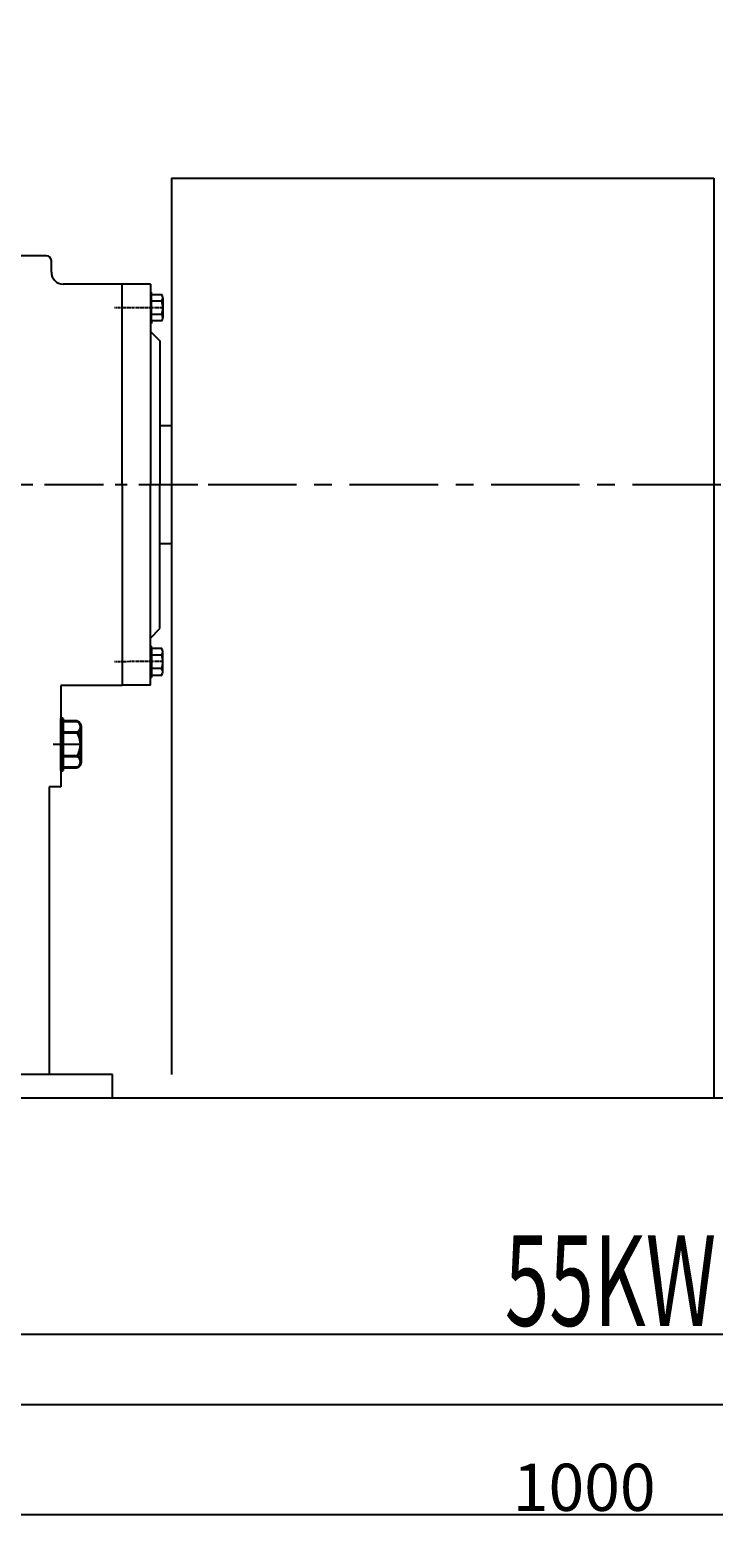
# Model space of a CAD drawing. Extents: x 84704 to 87733, y -7744 to -5886.
# Drawn here: x 85704 to 85994, y -6874 to -6235 of the extents above; entities that cross this region are included whole.
import ezdxf

# ---------------------------------------------------------------- set-up
doc = ezdxf.new("R2010")
doc.units = 0
doc.header["$MEASUREMENT"] = 0
doc.linetypes.add('CENTER', pattern=[2, 1.25, -0.25, 0.25, -0.25])
doc.layers.get('0').update_dxf_attribs({"linetype": 'CONTINUOUS'})
doc.layers.get('DEFPOINTS').update_dxf_attribs({"linetype": 'CONTINUOUS'})
for name, color, linetype in [('01', 7, 'CONTINUOUS'), ('1', 7, 'CONTINUOUS'), ('2', 1, 'CONTINUOUS'), ('5', 4, 'CENTER')]:
    doc.layers.add(name, color=color, linetype=linetype)
doc.layers.add('粗实线', color=7, linetype='CONTINUOUS', lineweight=40)
doc.styles.add('HZTXT', font='txt', dxfattribs={"width": 0.6, "height": 7})
doc.styles.get("Standard").update_dxf_attribs({"font": 'txt.shx', "width": 0.65, "height": 7})
doc.styles.add('样式 3', font='txt.shx', dxfattribs={"width": 0.65, "height": 20})
doc.dimstyles.get("Standard").update_dxf_attribs({"dimtxt": 3.5, "dimasz": 3.5, "dimexe": 1.5, "dimexo": 0, "dimgap": 1.5, "dimtad": 1, "dimdec": 0, "dimzin": 0, "dimdsep": 46, "dimtxsty": 'Standard', "dimcen": 0, "dimclrd": 256, "dimclre": 256, "dimclrt": 256, "dimadec": 0, "dimazin": 0, "dimtfac": 1, "dimtdec": 0, "dimtmove": 2, "dimatfit": 3, "dimfxl": 0, "dimtolj": 1, "dimtzin": 0, "dimarcsym": 0})

# ---------------------------------------------------------------- blocks, each defined once
blk = doc.blocks.new('*D20')
at = {"layer": '1', "color": 1, "lineweight": -2, "transparency": 16777216}
for p, q in [((84778.69, -6317.46), (84778.69, -5909.55)), ((84791.69, -5911.05), (86799.69, -5911.05)), ((86812.69, -6317.46), (86812.69, -5909.55))]:
    blk.add_line(p, q, dxfattribs=at)
at = {"layer": '1', "color": 1, "transparency": 16777216}
for points in [[(84791.69, -5908.88), (84791.69, -5913.21), (84778.69, -5911.05)], [(86799.69, -5908.88), (86799.69, -5913.21), (86812.69, -5911.05)]]:
    blk.add_solid(points, dxfattribs=at)
at = {"layer": 'DEFPOINTS', "color": 0, "transparency": 16777216}
for p in [(86812.69, -5911.05), (84778.69, -6317.46), (86812.69, -6317.46)]:
    blk.add_point(p, dxfattribs=at)
at = {"layer": '1', "transparency": 16777216, "insert": (85795.69, -5899.55), "char_height": 20, "attachment_point": 5, "style": '样式 3'}
blk.add_mtext('\\A1;2034', dxfattribs=at)
blk = doc.blocks.new('A$C59E40A43')
at = {"layer": '1'}
for p, q in [((545, 162.71), (25, 162.71)), ((545, 152.71), (545, 162.71)), ((1465, 152.71), (24.55, 152.71)), ((308.51, 52.71), (1181.49, 52.71)), ((1490, 22.71), (0, 22.71))]:
    blk.add_line(p, q, dxfattribs=at)
at = {"layer": '2', "style": 'HZTXT', "width": 0.65}
blk.add_text('55KW', height=38.4, dxfattribs=at).set_placement((711.29, 56.19))
blk = doc.blocks.new('*D28')
at = {"layer": '1', "color": 1, "lineweight": -2, "transparency": 16777216}
for p, q in [((86438.69, -6837.56), (86438.69, -6865.42)), ((85438.69, -6873.84), (85438.69, -6862.42)), ((85451.69, -6863.92), (86425.69, -6863.92))]:
    blk.add_line(p, q, dxfattribs=at)
at = {"layer": '1', "color": 1, "transparency": 16777216}
for points in [[(85451.69, -6861.75), (85451.69, -6866.09), (85438.69, -6863.92)], [(86425.69, -6861.75), (86425.69, -6866.09), (86438.69, -6863.92)]]:
    blk.add_solid(points, dxfattribs=at)
at = {"layer": 'DEFPOINTS', "color": 0, "transparency": 16777216}
for p in [(86438.69, -6837.56), (86438.69, -6863.92), (85438.69, -6873.84)]:
    blk.add_point(p, dxfattribs=at)
at = {"layer": '1', "transparency": 16777216, "insert": (85938.69, -6852.42), "char_height": 20, "attachment_point": 5, "style": '样式 3'}
blk.add_mtext('\\A1;1000', dxfattribs=at)

msp = doc.modelspace()

# ---------------------------------------------------------------- linework, layer by layer
for p, q in [((85763.69, -6297.46), (85993.69, -6297.46)), ((85763.69, -6297.46), (85763.69, -6677.46)), ((85993.69, -6297.46), (85993.69, -6687.46))]:
    msp.add_line(p, q)
at = {"layer": '01'}
for p, q in [((85710.69, -6330.46), (85649.69, -6330.46)), ((85712.69, -6337.4), (85712.69, -6332.46)), ((85742.69, -6342.4), (85717.69, -6342.4)), ((85742.69, -6427.46), (85742.69, -6342.46)), ((85742.69, -6427.46), (85742.69, -6512.46)), ((85742.69, -6512.53), (85716.69, -6512.53)), ((85716.69, -6512.53), (85716.69, -6555.53)), ((85754.69, -6512.46), (85742.69, -6512.46)), ((85711.69, -6555.53), (85711.69, -6677.46)), ((85716.69, -6555.53), (85711.69, -6555.53)), ((85711.69, -6677.46), (85596.63, -6677.46))]:
    msp.add_line(p, q, dxfattribs=at)
for centre, radius, start, end in [((85710.69, -6332.46), 2, 0, 90), ((85717.69, -6337.4), 5, 180, 270)]:
    msp.add_arc(centre, radius, start, end, dxfattribs=at)
at = {"layer": '1'}
for p, q in [((85754.69, -6342.46), (85742.69, -6342.46)), ((85754.69, -6342.46), (85754.69, -6427.46)), ((85754.69, -6345.77), (85755.2, -6345.77)), ((85755.2, -6346.79), (85755.2, -6345.77)), ((85759.48, -6349.6), (85755.2, -6349.6)), ((85759.93, -6348.2), (85759.93, -6356.64)), ((85759.48, -6355.24), (85755.2, -6355.24)), ((85755.2, -6358.05), (85755.2, -6359.08)), ((85754.69, -6359.08), (85755.2, -6359.08)), ((85754.69, -6362.46), (85758.69, -6366.46)), ((85758.69, -6366.46), (85758.69, -6427.46)), ((85754.69, -6512.46), (85754.69, -6427.46)), ((85758.69, -6488.46), (85758.69, -6427.46)), ((85754.69, -6492.46), (85758.69, -6488.46)), ((85754.69, -6495.85), (85755.2, -6495.85)), ((85755.2, -6496.88), (85755.2, -6495.85)), ((85759.93, -6506.73), (85759.93, -6498.28)), ((85759.48, -6499.69), (85755.2, -6499.69)), ((85759.48, -6505.32), (85755.2, -6505.32)), ((85754.69, -6509.16), (85755.2, -6509.16)), ((85755.2, -6508.14), (85755.2, -6509.16)), ((85716.69, -6548.53), (85716.69, -6526.53)), ((85716.69, -6526.53), (85716.69, -6548.53)), ((85717.69, -6548.53), (85717.69, -6526.53)), ((85717.69, -6526.53), (85717.69, -6548.53))]:
    msp.add_line(p, q, dxfattribs=at)
at = {"layer": '1', "ltscale": 30}
for p, q in [((85763.69, -6402.46), (85758.69, -6402.46)), ((85763.69, -6452.46), (85758.69, -6452.46))]:
    msp.add_line(p, q, dxfattribs=at)
at = {"layer": '1'}
for points in [[(85759.48, -6358.05), (85755.2, -6358.05), (85755.2, -6346.79), (85759.48, -6346.79)], [(85759.48, -6496.88), (85755.2, -6496.88), (85755.2, -6508.14), (85759.48, -6508.14)]]:
    msp.add_lwpolyline(points, dxfattribs=at)
for centre, radius, start, end in [((85757.53, -6348.2), 2.4, 324.1654, 35.8346), ((85751, -6352.42), 8.94, 341.6338, 18.3662), ((85757.53, -6356.64), 2.4, 324.1655, 35.8345), ((85757.53, -6498.28), 2.4, 324.1655, 35.8345), ((85751, -6502.51), 8.94, 341.6338, 18.3662), ((85757.53, -6506.73), 2.4, 324.1654, 35.8346)]:
    msp.add_arc(centre, radius, start, end, dxfattribs=at)
at = {"layer": '2'}
msp.add_line((85725.19, -6537.53), (85713.41, -6537.53), dxfattribs=at)
at = {"layer": '5'}
for p, q in [((85759.93, -6352.5), (85739.49, -6352.46)), ((85759.93, -6502.43), (85739.49, -6502.46))]:
    msp.add_line(p, q, dxfattribs=at)
at = {"layer": '5', "ltscale": 20}
msp.add_line((85774.82, -6427.46), (84769.5, -6427.46), dxfattribs=at)
at = {"layer": '5', "ltscale": 30}
msp.add_line((86836.69, -6427.46), (85757.78, -6427.46), dxfattribs=at)
msp.add_line((86836.69, -6427.46), (85757.78, -6427.46), dxfattribs=at)
at = {"layer": '粗实线'}
for p, q in [((85716.69, -6526.53), (85717.69, -6526.53)), ((85717.69, -6527.72), (85723.69, -6527.72)), ((85725.19, -6530.12), (85725.19, -6544.94)), ((85725.19, -6530.12), (85725.19, -6532.53)), ((85717.69, -6532.53), (85723.69, -6532.53)), ((85717.69, -6542.53), (85723.69, -6542.53)), ((85716.69, -6548.53), (85717.69, -6548.53)), ((85723.69, -6547.35), (85717.69, -6547.35))]:
    msp.add_line(p, q, dxfattribs=at)
for centre, radius, start, end in [((85722.51, -6530.12), 2.68, 296.14982, 63.85018), ((85716.1, -6537.53), 9.08, 326.60151, 33.39849), ((85722.51, -6544.94), 2.68, 296.14982, 63.85018)]:
    msp.add_arc(centre, radius, start, end, dxfattribs=at)

# ---------------------------------------------------------------- block references
at = {"layer": '2'}
msp.add_blockref('A$C59E40A43', (85193.69, -6840.17), dxfattribs=at)

# ---------------------------------------------------------------- dimensions: what is measured, and where the dimension line sits
at = {"layer": '1'}
for base, p1, p2, picture, middle in [((86812.69, -5911.05), (84778.69, -6317.46), (86812.69, -6317.46), '*D20', (85795.69, -5899.55)), ((86438.69, -6863.92), (85438.69, -6873.84), (86438.69, -6837.56), '*D28', (85938.69, -6852.42))]:
    dim = msp.add_linear_dim(base=base, p1=p1, p2=p2, dimstyle='Standard', override={"dimasz": 13, "dimtxsty": '样式 3', "dimclrd": 1, "dimclre": 1}, dxfattribs=at)
    dim.commit()
    dim.dimension.update_dxf_attribs({"geometry": picture, "text_midpoint": middle})

doc.saveas('drawing.dxf')
